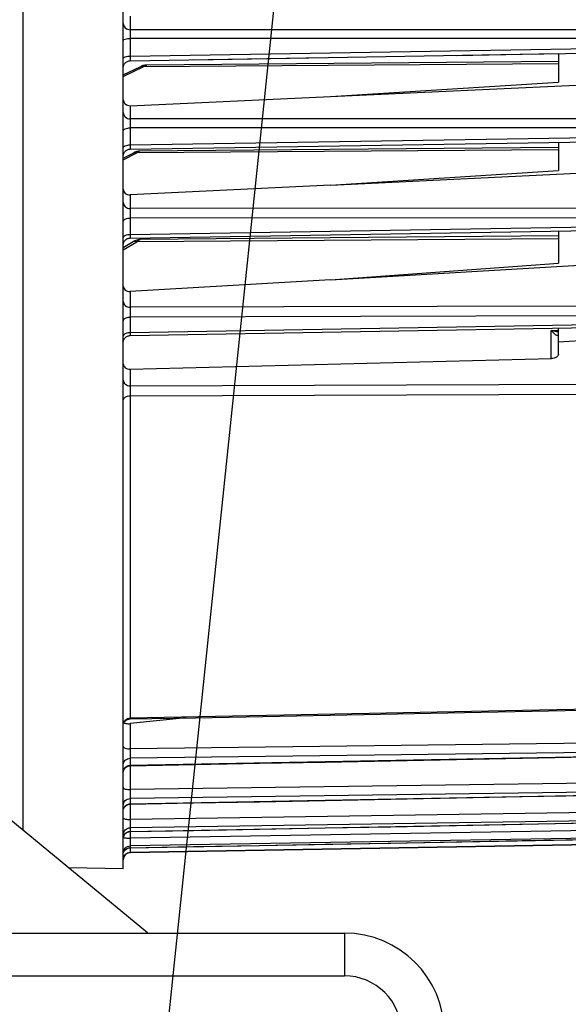
# Model space of a CAD drawing. Units: millimetres. Extents: x 0 to 594, y 0 to 420.
# Drawn here: x 249 to 265, y 241 to 269 of the extents above; entities that cross this region are included whole.
import ezdxf

# ---------------------------------------------------------------- set-up
doc = ezdxf.new("R2010")
doc.units = ezdxf.units.MM
doc.header["$LTSCALE"] = 32.67
doc.layers.get('0').update_dxf_attribs({"linetype": 'CONTINUOUS'})
doc.layers.add('SOLIDES', color=7, linetype='CONTINUOUS')
doc.styles.get("Standard").update_dxf_attribs({"font": 'txt', "width": 0.85})
doc.dimstyles.new('DIMSTYLE_1', dxfattribs={"dimtxt": 3.5, "dimasz": 3.5, "dimexe": 1.5, "dimexo": 1, "dimgap": 0.875, "dimtad": 1, "dimdec": 4, "dimlfac": 5, "dimtxsty": 'STANDARD', "dimblk": '_FILLED', "dimblk1": '_FILLED', "dimblk2": '_FILLED', "dimcen": 0.09, "dimclrt": 5, "dimadec": 0, "dimazin": 0, "dimtp": 0.0001, "dimtm": 0.0001, "dimtfac": 1, "dimtdec": 4, "dimtofl": 0, "dimtmove": 0, "dimatfit": 3, "dimldrblk": '_FILLED', "dimfxl": 1, "dimtolj": 1, "dimarcsym": 0})
doc.dimstyles.get("Standard").update_dxf_attribs({"dimtxt": 3.5, "dimasz": 3.5, "dimexe": 1.5, "dimexo": 1, "dimtad": 1, "dimdec": 4, "dimtxsty": 'STANDARD', "dimblk": '_FILLED', "dimblk1": '_FILLED', "dimblk2": '_FILLED', "dimcen": 0.09, "dimclrt": 5, "dimadec": 0, "dimazin": 0, "dimtol": 1, "dimtp": 0.0001, "dimtm": 0.0001, "dimtfac": 1, "dimtdec": 4, "dimtofl": 0, "dimtmove": 0, "dimatfit": 3, "dimldrblk": '_FILLED', "dimfxl": 1, "dimtolj": 1, "dimarcsym": 0})

# ---------------------------------------------------------------- blocks, each defined once
blk = doc.blocks.new('_FILLED')
at = {"color": 0, "linetype": 'BYBLOCK'}
blk.add_solid([(0, 0), (-1, 0.2143), (-1, -0.2143)], dxfattribs=at)
blk = doc.blocks.new('*D8')
at = {"color": 2, "linetype": 'CONTINUOUS'}
for p, q in [((276.53, 273.957), (276.53, 197.057)), ((89.93, 231.211), (89.93, 197.632)), ((276.53, 196.585), (276.53, 166.691)), ((89.93, 196.089), (89.93, 166.691)), ((89.93, 168.191), (183.23, 168.191)), ((276.53, 168.191), (183.23, 168.191))]:
    blk.add_line(p, q, dxfattribs=at)
at = {"color": 2, "linetype": 'CONTINUOUS', "xscale": 3.5, "yscale": 3.5, "zscale": 3.5, "rotation": 180}
blk.add_blockref('_FILLED', (89.93, 168.191), dxfattribs=at)
at = {"color": 2, "linetype": 'CONTINUOUS', "xscale": 3.5, "yscale": 3.5, "zscale": 3.5}
blk.add_blockref('_FILLED', (276.53, 168.191), dxfattribs=at)
at = {"color": 5, "linetype": 'CONTINUOUS', "insert": (183.23, 172.566), "char_height": 3.5, "width": 2.975, "attachment_point": 2, "line_spacing_factor": 0.9}
blk.add_mtext('L', dxfattribs=at)
blk = doc.blocks.new('*D9')
at = {"color": 2, "linetype": 'CONTINUOUS'}
for p, q in [((256.964, 370.111), (281.326, 370.111)), ((283.422, 370.111), (303.217, 370.111)), ((301.717, 370.111), (301.717, 283.461)), ((301.717, 196.811), (301.717, 283.461)), ((239.93, 196.811), (303.217, 196.811))]:
    blk.add_line(p, q, dxfattribs=at)
at = {"color": 2, "linetype": 'CONTINUOUS', "xscale": 3.5, "yscale": 3.5, "zscale": 3.5}
for p, rotation in [((301.717, 370.111), 90), ((301.717, 196.811), 270)]:
    blk.add_blockref('_FILLED', p, dxfattribs=dict(at, rotation=rotation))
at = {"color": 5, "linetype": 'CONTINUOUS', "insert": (297.342, 283.461), "char_height": 3.5, "width": 14.875, "attachment_point": 2, "rotation": 90, "line_spacing_factor": 0.9}
blk.add_mtext('866,5', dxfattribs=at)

msp = doc.modelspace()

# ---------------------------------------------------------------- linework, layer by layer
at = {"color": 9, "linetype": 'CONTINUOUS'}
for p, q in [((249.326202, 246.28853), (249.326202, 293.911062)), ((252.327947, 269.126752), (252.327947, 268.746186)), ((268.738419, 268.745194), (252.327947, 268.746186)), ((252.326202, 268.504968), (252.326202, 268.008792)), ((268.740164, 268.503418), (252.326202, 268.504968)), ((252.326202, 268.008792), (268.740164, 268.282231)), ((252.129692, 267.435574), (252.71079, 267.712861)), ((252.71079, 267.712861), (264.329692, 267.802389)), ((252.327947, 266.616611), (252.327947, 266.247422)), ((268.738419, 266.250615), (252.327947, 266.247422)), ((268.740164, 265.993841), (252.326202, 265.991308)), ((252.326202, 265.991308), (252.326202, 265.514868)), ((252.326202, 265.514868), (268.740164, 265.781521)), ((252.129692, 265.099518), (252.51079, 265.290074)), ((264.329692, 265.379844), (252.51079, 265.290074)), ((252.327947, 264.111707), (252.327947, 263.731374)), ((268.738419, 263.746364), (252.327947, 263.731374)), ((268.740164, 263.477065), (252.326202, 263.462791)), ((252.326202, 263.462791), (252.326202, 263.006671)), ((252.326202, 263.006671), (268.740164, 263.273851)), ((252.129692, 262.573809), (252.51079, 262.795122)), ((264.329692, 262.879611), (252.51079, 262.795122)), ((252.327947, 261.403809), (252.327947, 260.960796)), ((268.738419, 261.006131), (252.327947, 260.960796)), ((268.740164, 260.730658), (252.326202, 260.685993)), ((252.326202, 260.685993), (252.326202, 260.255853)), ((252.326202, 260.255853), (268.740164, 260.539016)), ((264.131438, 260.3114), (264.329692, 260.314975)), ((264.131438, 259.522399), (264.131438, 260.3114)), ((252.327947, 259.222399), (252.327947, 258.758221)), ((252.327947, 258.758221), (269.131438, 258.823988)), ((252.326202, 258.476552), (269.133183, 258.541634)), ((252.326202, 258.476552), (252.326202, 249.437408)), ((269.133183, 249.766888), (252.326202, 249.437408)), ((252.326202, 249.437408), (252.325781, 249.415057)), ((252.327947, 249.284581), (252.327947, 248.573475)), ((268.738419, 248.783004), (252.327947, 248.573475)), ((268.740164, 248.522176), (252.326202, 248.312933)), ((252.326202, 248.114899), (268.740164, 248.433953)), ((252.326202, 248.312933), (252.326202, 248.114899)), ((252.327947, 248.100383), (252.327947, 247.43197)), ((268.738419, 247.664042), (252.327947, 247.43197)), ((268.740164, 247.415004), (252.326202, 247.183136)), ((252.326202, 247.032932), (268.740164, 247.348089)), ((252.326202, 247.183136), (252.326202, 247.032932)), ((252.327947, 247.024828), (252.327947, 246.595712)), ((268.738419, 246.848112), (252.327947, 246.595712)), ((268.740164, 246.613241), (252.326202, 246.360961)), ((252.326202, 246.260022), (268.740164, 246.568273)), ((252.326202, 246.360961), (252.326202, 246.260022)), ((268.740164, 246.124539), (252.326202, 245.854256)), ((252.326202, 245.803544), (268.740164, 246.101947)), ((268.738419, 246.343001), (252.327947, 246.072683)), ((252.327947, 246.2565), (252.327947, 246.072683)), ((252.326202, 245.803544), (252.32606, 245.802731)), ((268.740164, 245.953564), (252.326202, 245.667857)), ((252.326202, 245.854256), (252.326202, 245.803544)), ((252.326202, 245.667857), (252.326202, 245.666857))]:
    msp.add_line(p, q, dxfattribs=at)
at = {"color": 7, "linetype": 'CONTINUOUS'}
for p, q in [((252.129692, 245.211062), (252.129692, 290.814522)), ((252.326377, 267.87639), (257.796716, 267.967115)), ((254.106666, 267.90591), (264.329692, 268.075536)), ((264.329692, 268.075536), (264.329692, 267.272113)), ((252.129692, 267.479762), (252.626403, 267.716781)), ((252.181054, 267.810233), (252.195836, 267.825019)), ((252.738478, 267.752041), (252.707036, 267.74578)), ((252.769871, 267.755457), (252.738478, 267.752041)), ((252.788121, 267.756115), (252.769871, 267.755457)), ((264.329692, 267.856829), (252.788026, 267.756106)), ((257.937919, 266.87476), (269.131438, 267.389845)), ((257.937919, 266.87476), (264.329692, 267.272113)), ((252.327947, 266.616611), (257.937919, 266.87476)), ((252.326457, 265.397244), (268.739914, 265.663008)), ((264.329692, 265.44014), (252.59093, 265.337698)), ((264.329692, 265.591563), (264.329692, 264.796241)), ((252.129692, 265.148189), (252.42309, 265.294893)), ((252.167618, 265.314451), (252.180767, 265.330765)), ((252.428898, 265.297748), (252.42304, 265.294871)), ((252.458176, 265.310598), (252.444002, 265.304447)), ((252.484341, 265.319973), (252.458176, 265.310598)), ((252.510691, 265.327422), (252.484341, 265.319973)), ((252.537127, 265.332885), (252.510691, 265.327422)), ((252.549624, 265.33451), (252.537127, 265.332885)), ((257.937919, 264.38554), (269.131438, 264.931961)), ((257.937919, 264.38554), (264.329692, 264.796241)), ((257.937919, 264.38554), (252.327947, 264.111707)), ((252.326449, 262.903911), (268.739921, 263.170326)), ((264.329692, 262.963722), (252.604102, 262.861394)), ((264.329692, 263.098711), (264.329692, 262.199828)), ((252.129692, 262.64025), (252.412098, 262.804249)), ((252.146904, 262.785102), (252.156387, 262.803761)), ((252.156387, 262.803761), (252.167769, 262.821328)), ((252.435506, 262.817015), (252.412096, 262.80425)), ((252.460323, 262.828777), (252.435399, 262.81696)), ((252.485303, 262.838806), (252.460226, 262.828734)), ((257.937919, 261.7323), (269.131438, 262.387785)), ((257.937919, 261.7323), (264.329692, 262.199828)), ((257.937919, 261.7323), (252.327947, 261.403809)), ((252.326253, 260.169392), (268.740117, 260.45184)), ((264.329692, 259.644063), (264.329692, 260.37591)), ((264.329692, 259.995505), (269.131438, 260.301834)), ((252.327947, 259.222399), (264.14016, 259.522399)), ((253.898476, 249.445825), (252.327947, 249.284581)), ((252.325813, 248.100381), (255.950835, 248.170726)), ((252.156753, 246.156994), (252.168144, 246.174442)), ((252.326202, 245.666857), (268.740164, 245.953364)), ((252.129692, 245.211062), (250.600904, 245.237747))]:
    msp.add_line(p, q, dxfattribs=at)
for points in [[(261.478047, 268.0282), (263.314351, 268.05868), (265.147748, 268.089117), (266.978238, 268.119513), (268.739995, 268.148773)], [(252.129694, 267.676591), (252.130805, 267.697469), (252.134089, 267.718118), (252.139511, 267.73831), (252.147011, 267.757826)], [(252.147, 267.7578), (252.156495, 267.776429), (252.167883, 267.793965)], [(252.167883, 267.793965), (252.181039, 267.810217), (252.195821, 267.825006), (252.212066, 267.838171), (252.229597, 267.849568), (252.248221, 267.859072), (252.267737, 267.86658), (252.287929, 267.872009), (252.308578, 267.875301), (252.326377, 267.876391)], [(252.229611, 267.849576), (252.248234, 267.859078), (252.267748, 267.866584)], [(252.287939, 267.872011), (252.308587, 267.875301), (252.326377, 267.876391)], [(252.788033, 267.756115), (252.76226, 267.754891), (252.735847, 267.751626), (252.709472, 267.746366), (252.683157, 267.739137), (252.657007, 267.729995), (252.631072, 267.718978), (252.626364, 267.716765)], [(252.707036, 267.74578), (252.675766, 267.736751), (252.668738, 267.734096)], [(252.129698, 265.197275), (252.130735, 265.217619), (252.133956, 265.238324), (252.139325, 265.258579), (252.146783, 265.27816), (252.15625, 265.296854)], [(252.146782, 265.278156), (252.156248, 265.29685), (252.167618, 265.314451)], [(252.16762, 265.314454), (252.18077, 265.330768), (252.195554, 265.345617), (252.21181, 265.358838), (252.229361, 265.370285), (252.248013, 265.379833), (252.267561, 265.387377), (252.287792, 265.392834), (252.308482, 265.396145)], [(252.180767, 265.330765), (252.195551, 265.345615), (252.211808, 265.358836), (252.229359, 265.370283), (252.248011, 265.379832), (252.267559, 265.387376), (252.28779, 265.392834), (252.308481, 265.396144), (252.326457, 265.397246)], [(252.590897, 265.337708), (252.587932, 265.337668), (252.561233, 265.336104), (252.534523, 265.332436), (252.507891, 265.326726), (252.481351, 265.319001), (252.455005, 265.309327), (252.428898, 265.297748)], [(252.129695, 262.70394), (252.130774, 262.724685), (252.134031, 262.74536), (252.139431, 262.765581), (252.146915, 262.785127)], [(252.167769, 262.821328), (252.180925, 262.837609), (252.19571, 262.852425), (252.211963, 262.865616), (252.229505, 262.877035), (252.248145, 262.886558), (252.267678, 262.894081), (252.287891, 262.899522), (252.308561, 262.902819), (252.326448, 262.903912)], [(252.211977, 262.865626), (252.229519, 262.877043), (252.248158, 262.886564), (252.26769, 262.894085), (252.287901, 262.899524), (252.308569, 262.90282), (252.326448, 262.903912)], [(252.604016, 262.8614), (252.58686, 262.860777), (252.56127, 262.858135), (252.53578, 262.853531), (252.510404, 262.847055), (252.485214, 262.838773)], [(252.129694, 259.969963), (252.13084, 259.990811), (252.134154, 260.011427), (252.139599, 260.031585), (252.147116, 260.051065), (252.156623, 260.069656), (252.168017, 260.087154), (252.181172, 260.103369), (252.195947, 260.118123), (252.21218, 260.131257), (252.229693, 260.142627), (252.248296, 260.152109), (252.267787, 260.1596), (252.287952, 260.165018), (252.308573, 260.168304), (252.326254, 260.169392)], [(252.325781, 249.415058), (254.153939, 249.450823), (256.045136, 249.487828), (257.933542, 249.524787), (259.819158, 249.561698), (261.701982, 249.598562), (263.582016, 249.635379), (265.459259, 249.672148), (267.333712, 249.708871), (269.133611, 249.74414)], [(252.167522, 249.332145), (252.18063, 249.348438), (252.195367, 249.363274), (252.211573, 249.37649), (252.22907, 249.387941), (252.247667, 249.397503), (252.267161, 249.405071), (252.287339, 249.410562), (252.307979, 249.413916), (252.325781, 249.41506)], [(255.950835, 248.170726), (257.795274, 248.206529), (259.63707, 248.242287), (261.476221, 248.278002), (263.312728, 248.313671), (265.146591, 248.349296), (266.977811, 248.384877), (268.74056, 248.419134)], [(252.129697, 247.900422), (252.130765, 247.921072), (252.134006, 247.941717), (252.139383, 247.961911), (252.146838, 247.981434), (252.15629, 248.000072), (252.167634, 248.017622), (252.180749, 248.033893)], [(252.180749, 248.033893), (252.195489, 248.048707), (252.211695, 248.061901), (252.229189, 248.073333)], [(252.229189, 248.073333), (252.247781, 248.082877), (252.267267, 248.090428), (252.287435, 248.095905), (252.308064, 248.099247), (252.325813, 248.100383)], [(252.325859, 247.024828), (254.103705, 247.05891), (255.950789, 247.094326), (257.795228, 247.129699), (259.637023, 247.165029), (261.476174, 247.200315), (263.312682, 247.235557), (265.146545, 247.270756), (266.977764, 247.305912), (268.740513, 247.33976)], [(252.167497, 246.941877), (252.180607, 246.958181), (252.195349, 246.973027), (252.211562, 246.986251), (252.229067, 246.997709)], [(252.229067, 246.997709), (252.247673, 247.007275), (252.267177, 247.014846), (252.287365, 247.020337), (252.308016, 247.023689), (252.32586, 247.024831)], [(252.325943, 246.2565), (254.103622, 246.289839), (255.950705, 246.324487), (257.795145, 246.359092), (259.63694, 246.393656), (261.476091, 246.428177), (263.312599, 246.462656), (265.146462, 246.497093), (266.977681, 246.531487), (268.74043, 246.564602)], [(252.129695, 246.057556), (252.130887, 246.078358), (252.134236, 246.098923), (252.139707, 246.119029), (252.14724, 246.138456), (252.156753, 246.156994)], [(252.168144, 246.174442), (252.181288, 246.19061), (252.196042, 246.205322), (252.212248, 246.21842), (252.229728, 246.229761), (252.248293, 246.239221), (252.267742, 246.246699), (252.287863, 246.252112), (252.308438, 246.255403), (252.325943, 246.2565)], [(252.326062, 245.802731), (254.103503, 245.835007), (255.950586, 245.868556), (257.795026, 245.902064), (259.636821, 245.935531), (261.475972, 245.968958), (263.31248, 246.002344), (265.146343, 246.03569), (266.977562, 246.068995), (268.740311, 246.101062)], [(252.167655, 245.719997), (252.180784, 245.736279), (252.195542, 245.7511), (252.211767, 245.764299), (252.229282, 245.775732), (252.247895, 245.785272), (252.267403, 245.792817), (252.287592, 245.798283), (252.308241, 245.801611), (252.326062, 245.802732)]]:
    msp.add_lwpolyline(points, dxfattribs=at)
at = {"color": 9, "linetype": 'CONTINUOUS'}
for centre, radius, start, end in [((252.305872, 247.928563), 0.176267, 154.6288237, 167.213358), ((252.316248, 246.840581), 0.186595, 155.3874406, 167.6418509), ((252.320045, 246.838631), 0.19086, 141.3529954, 155.3300381), ((252.325035, 246.062914), 0.19542, 149.9346614, 167.8728583), ((252.325224, 246.062653), 0.195714, 143.9082097, 149.8961555), ((269.47463, 245.555595), 17.149501, 179.1743703, 179.289298), ((262.345984, 245.641812), 10.020335, 179.2766496, 179.6409188)]:
    msp.add_arc(centre, radius, start, end, dxfattribs=at)
at = {"color": 7, "linetype": 'CONTINUOUS'}
msp.add_arc((252.329692, 245.466887), 0.2, 91, 180, dxfattribs=at)
at = {"color": 9, "linetype": 'CONTINUOUS'}
for points, knots in [([(252.129692, 268.922768), (252.129692, 268.877045), (252.177888, 268.779332), (252.278047, 268.74657), (252.327947, 268.746185)], [0, 0, 0, 0, 0.478146739, 1, 1, 1, 1]), ([(252.327947, 268.746186), (252.327449, 268.731754), (252.325871, 268.651354), (252.325781, 268.570936), (252.326202, 268.504968)], [0, 0, 0, 0, 0.179585134, 1, 1, 1, 1]), ([(252.129692, 268.440343), (252.129692, 268.464706), (252.218155, 268.500815), (252.279373, 268.504708), (252.326202, 268.504973)], [0, 0, 0, 0, 0.342217712, 1, 1, 1, 1]), ([(252.129692, 267.941216), (252.129692, 267.966011), (252.21685, 268.004643), (252.279332, 268.00851), (252.326202, 268.008786)], [0, 0, 0, 0, 0.345983538, 1, 1, 1, 1]), ([(252.326202, 268.008792), (252.325986, 267.990909), (252.325761, 267.959046), (252.325298, 267.921431), (252.325785, 267.898849), (252.325231, 267.886518), (252.326685, 267.881347), (252.325587, 267.87639), (252.326376, 267.87639)], [0, 0, 0, 0, 0.40512763, 0.72483193, 0.843009714, 0.929433393, 0.982116431, 1, 1, 1, 1]), ([(252.626404, 267.71678), (252.64504, 267.725685), (252.676822, 267.726309), (252.703529, 267.716214), (252.71079, 267.712861)], [0, 0, 0, 0, 0.720864676, 1, 1, 1, 1]), ([(252.71079, 267.712861), (252.717013, 267.71941), (252.738381, 267.73973), (252.767129, 267.755919), (252.787942, 267.756107)], [0, 0, 0, 0, 0.302661623, 1, 1, 1, 1]), ([(252.129692, 266.424007), (252.129692, 266.378284), (252.177888, 266.28057), (252.278047, 266.247808), (252.327947, 266.247424)], [0, 0, 0, 0, 0.47814674, 1, 1, 1, 1]), ([(252.327947, 266.247422), (252.327396, 266.23199), (252.325722, 266.146625), (252.325641, 266.061239), (252.326202, 265.991308)], [0, 0, 0, 0, 0.180875656, 1, 1, 1, 1]), ([(252.129692, 265.911788), (252.129692, 265.93845), (252.211575, 265.986559), (252.279146, 265.990988), (252.326202, 265.991314)], [0, 0, 0, 0, 0.361665299, 1, 1, 1, 1]), ([(252.129692, 265.43251), (252.129692, 265.459636), (252.210347, 265.509814), (252.279098, 265.514521), (252.326202, 265.51486)], [0, 0, 0, 0, 0.365420018, 1, 1, 1, 1]), ([(252.326202, 265.514868), (252.326028, 265.498813), (252.325529, 265.469968), (252.326125, 265.437675), (252.325203, 265.416044), (252.327204, 265.407578), (252.323735, 265.397199), (252.326456, 265.397244)], [0, 0, 0, 0, 0.40941911, 0.728265454, 0.845248139, 0.930589138, 1, 1, 1, 1]), ([(252.423091, 265.29489), (252.429254, 265.297977), (252.45799, 265.30769), (252.490072, 265.300119), (252.51079, 265.290074)], [0, 0, 0, 0, 0.230390553, 1, 1, 1, 1]), ([(252.51079, 265.290074), (252.517253, 265.297247), (252.539126, 265.319202), (252.56905, 265.337492), (252.590842, 265.337698)], [0, 0, 0, 0, 0.30701909, 1, 1, 1, 1]), ([(252.129692, 263.905441), (252.129692, 263.860253), (252.178582, 263.763455), (252.278133, 263.731755), (252.327947, 263.731376)], [0, 0, 0, 0, 0.475642349, 1, 1, 1, 1]), ([(252.327947, 263.731374), (252.327363, 263.714699), (252.325629, 263.625179), (252.325513, 263.535636), (252.326202, 263.462791)], [0, 0, 0, 0, 0.18635175, 1, 1, 1, 1]), ([(252.129692, 263.368289), (252.129692, 263.397498), (252.205185, 263.455949), (252.278872, 263.462408), (252.326202, 263.462799)], [0, 0, 0, 0, 0.381621058, 1, 1, 1, 1]), ([(252.129692, 262.90945), (252.129692, 262.93914), (252.20407, 262.999302), (252.278818, 263.006261), (252.326202, 263.006664)], [0, 0, 0, 0, 0.385206112, 1, 1, 1, 1]), ([(252.412102, 262.804241), (252.418602, 262.808017), (252.451209, 262.820025), (252.487755, 262.808171), (252.51079, 262.795122)], [0, 0, 0, 0, 0.221137292, 1, 1, 1, 1]), ([(252.51079, 262.795122), (252.51839, 262.804934), (252.542952, 262.833585), (252.577861, 262.861144), (252.604113, 262.861391)], [0, 0, 0, 0, 0.320995884, 1, 1, 1, 1]), ([(252.129692, 261.124623), (252.129692, 261.081595), (252.181504, 260.988649), (252.278472, 260.961153), (252.327947, 260.960799)], [0, 0, 0, 0, 0.465142496, 1, 1, 1, 1]), ([(252.327947, 260.960796), (252.327392, 260.94233), (252.325712, 260.850737), (252.32547, 260.75912), (252.326202, 260.685993)], [0, 0, 0, 0, 0.201670729, 1, 1, 1, 1]), ([(252.129692, 260.575034), (252.129692, 260.589897), (252.147951, 260.633755), (252.223171, 260.675191), (252.289159, 260.685641), (252.326202, 260.686)], [0, 0, 0, 0, 0.183277209, 0.543201666, 1, 1, 1, 1]), ([(252.129692, 260.142332), (252.129692, 260.157498), (252.147649, 260.201979), (252.222834, 260.24478), (252.289133, 260.255479), (252.326202, 260.255846)], [0, 0, 0, 0, 0.185770735, 0.545938845, 1, 1, 1, 1]), ([(252.326202, 260.255853), (252.326073, 260.243813), (252.326534, 260.223395), (252.324303, 260.194076), (252.328162, 260.181692), (252.324313, 260.169387), (252.326253, 260.169395)], [0, 0, 0, 0, 0.417734691, 0.734841314, 0.932691752, 1, 1, 1, 1]), ([(264.329695, 260.271189), (264.313369, 260.272544), (264.246303, 260.280591), (264.180325, 260.296441), (264.131438, 260.3114)], [0, 0, 0, 0, 0.24267371, 1, 1, 1, 1]), ([(264.289762, 260.171892), (264.260197, 260.179453), (264.203375, 260.228263), (264.156566, 260.279802), (264.131438, 260.3114)], [0, 0, 0, 0, 0.430484841, 1, 1, 1, 1]), ([(252.129692, 258.915812), (252.129692, 258.874085), (252.183363, 258.783593), (252.278669, 258.758555), (252.327947, 258.758216)], [0, 0, 0, 0, 0.458506624, 1, 1, 1, 1]), ([(252.327947, 258.758221), (252.327385, 258.738436), (252.325708, 258.644555), (252.325369, 258.550648), (252.326202, 258.476552)], [0, 0, 0, 0, 0.210805895, 1, 1, 1, 1]), ([(252.129692, 258.352488), (252.129692, 258.387213), (252.193726, 258.462331), (252.2782, 258.476027), (252.326202, 258.476547)], [0, 0, 0, 0, 0.419741764, 1, 1, 1, 1]), ([(252.129692, 249.259786), (252.129692, 249.305482), (252.177015, 249.403027), (252.27656, 249.436641), (252.326202, 249.437411)], [0, 0, 0, 0, 0.479273441, 1, 1, 1, 1]), ([(252.129692, 248.649692), (252.129692, 248.623362), (252.213972, 248.577689), (252.280585, 248.573638), (252.327947, 248.573481)], [0, 0, 0, 0, 0.357290487, 1, 1, 1, 1]), ([(252.327947, 248.573475), (252.32747, 248.548084), (252.326283, 248.461246), (252.324842, 248.374373), (252.326202, 248.312933)], [0, 0, 0, 0, 0.292410863, 1, 1, 1, 1]), ([(252.129692, 248.128647), (252.129692, 248.175762), (252.175262, 248.27564), (252.276319, 248.312134), (252.326202, 248.312936)], [0, 0, 0, 0, 0.485700031, 1, 1, 1, 1]), ([(252.326202, 248.114899), (252.326119, 248.111283), (252.324286, 248.108263), (252.327037, 248.100371), (252.325813, 248.100381)], [0, 0, 0, 0, 0.74708222, 1, 1, 1, 1]), ([(252.129692, 247.48978), (252.129692, 247.480891), (252.149983, 247.460456), (252.216629, 247.438792), (252.280839, 247.432095), (252.327947, 247.431976)], [0, 0, 0, 0, 0.124150886, 0.342044933, 1, 1, 1, 1]), ([(252.129692, 246.992155), (252.129692, 247.040703), (252.173567, 247.142849), (252.27607, 247.182303), (252.326202, 247.183139)], [0, 0, 0, 0, 0.491944939, 1, 1, 1, 1]), ([(252.327947, 247.43197), (252.32748, 247.406208), (252.326446, 247.323276), (252.324545, 247.240294), (252.326202, 247.183136)], [0, 0, 0, 0, 0.310631945, 1, 1, 1, 1]), ([(252.326202, 247.032932), (252.32614, 247.030913), (252.325159, 247.029144), (252.326542, 247.024875), (252.32586, 247.024827)], [0, 0, 0, 0, 0.746925338, 1, 1, 1, 1]), ([(252.129692, 246.634563), (252.129692, 246.627528), (252.153903, 246.613934), (252.192907, 246.605585), (252.256063, 246.597238), (252.302591, 246.595761), (252.327947, 246.595718)], [0, 0, 0, 0, 0.102107873, 0.318393473, 0.632011136, 1, 1, 1, 1]), ([(252.129692, 246.165107), (252.129692, 246.214704), (252.172372, 246.318455), (252.275884, 246.360103), (252.326202, 246.360963)], [0, 0, 0, 0, 0.496358398, 1, 1, 1, 1]), ([(252.327947, 246.595712), (252.327489, 246.569826), (252.326698, 246.491594), (252.323974, 246.413277), (252.326202, 246.360961)], [0, 0, 0, 0, 0.330855617, 1, 1, 1, 1]), ([(252.132374, 246.089027), (252.133956, 246.088092), (252.145297, 246.083743), (252.157355, 246.082158), (252.16748, 246.080789)], [0, 0, 0, 0, 0.152417567, 1, 1, 1, 1]), ([(252.16748, 246.080789), (252.171821, 246.080202), (252.192164, 246.077773), (252.212608, 246.076278), (252.228686, 246.07536)], [0, 0, 0, 0, 0.213839278, 1, 1, 1, 1]), ([(252.228686, 246.07536), (252.236435, 246.074918), (252.269499, 246.073321), (252.302608, 246.072711), (252.327947, 246.072689)], [0, 0, 0, 0, 0.234486177, 1, 1, 1, 1]), ([(252.327947, 246.072683), (252.327099, 246.024059), (252.327514, 245.951333), (252.324233, 245.878358), (252.326202, 245.854256)], [0, 0, 0, 0, 0.667890193, 1, 1, 1, 1]), ([(252.326202, 246.260022), (252.326162, 246.259144), (252.325769, 246.258362), (252.32624, 246.256531), (252.325943, 246.256504)], [0, 0, 0, 0, 0.746766936, 1, 1, 1, 1]), ([(252.129692, 245.655398), (252.129692, 245.705643), (252.171652, 245.810366), (252.275768, 245.853381), (252.326202, 245.854257)], [0, 0, 0, 0, 0.49902435, 1, 1, 1, 1]), ([(252.325846, 245.70461), (252.325801, 245.695571), (252.328749, 245.684839), (252.323791, 245.669982), (252.326202, 245.667857)], [0, 0, 0, 0, 0.737738075, 1, 1, 1, 1])]:
    msp.add_open_spline(points, degree=3, knots=knots, dxfattribs=at)
at = {"color": 7, "linetype": 'CONTINUOUS'}
for points, knots in [([(252.129692, 266.79101), (252.129692, 266.744365), (252.17539, 266.644392), (252.278701, 266.614345), (252.327947, 266.616611)], [0, 0, 0, 0, 0.486171174, 1, 1, 1, 1]), ([(252.129692, 264.277743), (252.129692, 264.232764), (252.177681, 264.135643), (252.279036, 264.109319), (252.327947, 264.111707)], [0, 0, 0, 0, 0.478758565, 1, 1, 1, 1]), ([(252.129692, 261.558281), (252.129692, 261.51551), (252.18058, 261.422182), (252.279463, 261.40097), (252.327947, 261.403809)], [0, 0, 0, 0, 0.468269447, 1, 1, 1, 1]), ([(264.329692, 259.644063), (264.329692, 259.610502), (264.268401, 259.537448), (264.186701, 259.523582), (264.14016, 259.522399)], [0, 0, 0, 0, 0.418899069, 1, 1, 1, 1]), ([(252.129692, 259.373967), (252.129692, 259.332673), (252.183314, 259.242568), (252.279155, 259.22116), (252.327947, 259.222399)], [0, 0, 0, 0, 0.458300149, 1, 1, 1, 1]), ([(252.16748, 249.300353), (252.17763, 249.295854), (252.229686, 249.280082), (252.285202, 249.280192), (252.327947, 249.284581)], [0, 0, 0, 0, 0.205324537, 1, 1, 1, 1])]:
    msp.add_open_spline(points, degree=3, knots=knots, dxfattribs=at)
at = {"color": 9, "linetype": 'CONTINUOUS'}
for points in [[(252.326202, 263.006671), (252.325567, 262.972423), (252.323493, 262.938037), (252.326448, 262.903911)], [(264.320252, 260.178038), (264.313286, 260.170359), (264.299806, 260.169323), (264.289762, 260.171892)], [(252.146606, 248.00409), (252.154994, 248.021781), (252.166458, 248.038265), (252.179984, 248.052419)], [(252.179984, 248.052419), (252.193825, 248.066903), (252.210129, 248.07933), (252.227684, 248.088983)], [(252.227684, 248.088983), (252.257438, 248.105345), (252.29225, 248.114346), (252.326202, 248.114896)], [(252.170982, 246.957826), (252.186489, 246.977215), (252.206104, 246.993845), (252.227684, 247.006122)], [(252.227684, 247.006122), (252.257265, 247.022951), (252.292173, 247.03236), (252.326202, 247.03293)], [(252.167072, 246.177944), (252.202234, 246.22617), (252.266528, 246.258997), (252.326202, 246.26002)], [(252.167072, 245.720337), (252.202021, 245.768932), (252.266354, 245.802503), (252.326202, 245.803543)], [(252.129692, 245.604384), (252.129692, 245.644994), (252.143362, 245.687368), (252.167072, 245.720337)], [(252.129692, 245.467894), (252.129692, 245.508652), (252.143338, 245.55118), (252.167072, 245.584315)], [(252.167072, 245.584315), (252.183038, 245.606604), (252.2041, 245.625936), (252.227684, 245.639919)], [(252.227684, 245.639919), (252.257045, 245.657327), (252.292073, 245.667262), (252.326202, 245.667857)]]:
    msp.add_open_spline(points, degree=3, dxfattribs=at)
at = {"color": 7, "linetype": 'CONTINUOUS'}
msp.add_open_spline([(252.152787, 249.308193), (252.157449, 249.305179), (252.162405, 249.302602), (252.16748, 249.300353)], degree=3, dxfattribs=at)
at = {"layer": 'SOLIDES', "color": 7, "linetype": 'CONTINUOUS'}
for p, q in [((252.815275, 243.41236), (110.837927, 360.449454)), ((205.329692, 242.211062), (258.329692, 242.211062))]:
    msp.add_line(p, q, dxfattribs=at)
at = {"layer": 'SOLIDES', "color": 3, "linetype": 'CONTINUOUS'}
msp.add_line((205.329692, 243.411062), (258.329692, 243.411062), dxfattribs=at)
at = {"layer": 'SOLIDES', "color": 9, "linetype": 'CONTINUOUS'}
msp.add_line((258.329692, 243.411062), (258.329692, 242.211062), dxfattribs=at)
at = {"layer": 'SOLIDES', "color": 3, "linetype": 'CONTINUOUS'}
msp.add_arc((258.329692, 240.611062), 2.8, 0, 90, dxfattribs=at)
at = {"layer": 'SOLIDES', "color": 7, "linetype": 'CONTINUOUS'}
msp.add_arc((258.329692, 240.611062), 1.6, 0, 90, dxfattribs=at)

# ---------------------------------------------------------------- dimensions: what is measured, and where the dimension line sits
at = {"color": 2, "linetype": 'CONTINUOUS'}
dim = msp.add_linear_dim(base=(301.716897, 370.111062), p1=(238.929692, 196.811062), p2=(255.964001, 370.111062), angle=90, dimstyle='DIMSTYLE_1', dxfattribs=at)
dim.commit()
dim.dimension.update_dxf_attribs({"geometry": '*D9', "text_midpoint": (301.716897, 283.461066), "dimtype": 160})
dim = msp.add_linear_dim(base=(89.929692, 168.191375), p1=(276.529692, 274.957273), p2=(89.929692, 232.211062), angle=180, text='L', dimstyle='DIMSTYLE_1', dxfattribs=at)
dim.commit()
dim.dimension.update_dxf_attribs({"geometry": '*D8', "text_midpoint": (183.229694, 168.191375), "dimtype": 160})

# ---------------------------------------------------------------- leaders
at = {"color": 2, "linetype": 'CONTINUOUS', "annotation_type": 0, "has_hookline": 1, "hookline_direction": 1, "text_width": 18.587361}
msp.add_leader([(256.773542, 273.388997), (251.463782, 222.438007), (248.436374, 222.438007)], dimstyle='STANDARD', override={"dimtad": 1}, dxfattribs=at)

doc.saveas('drawing.dxf')
